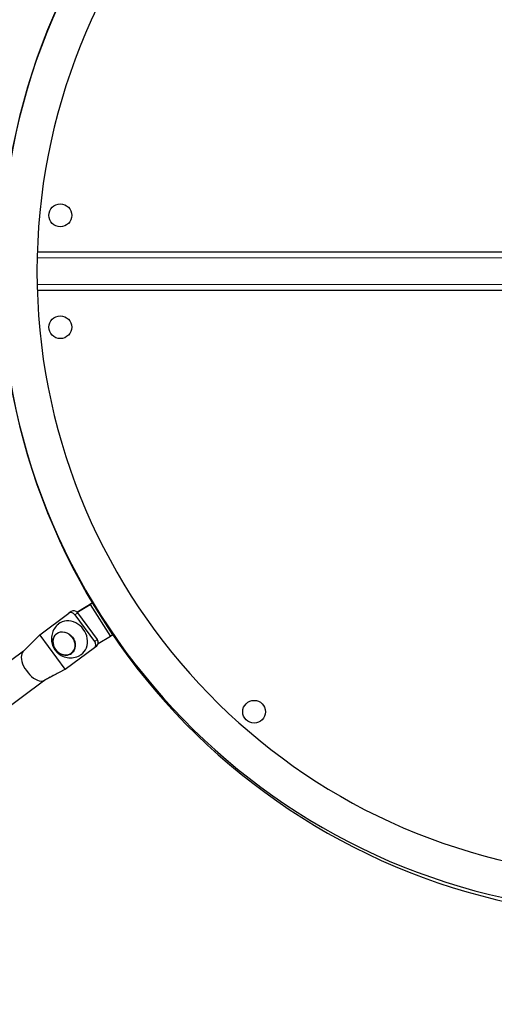
# Model space of a CAD drawing. Units: millimetres. Extents: x 1269 to 10427, y 1500 to 10201.
# Drawn here: x 3911 to 4411, y 6195 to 7232 of the extents above; entities that cross this region are included whole.
import ezdxf

# ---------------------------------------------------------------- set-up
doc = ezdxf.new("R2010")
doc.units = ezdxf.units.MM
doc.header["$LTSCALE"] = 50
doc.layers.add('Widoczne (ISO)', color=7, linetype='Continuous', lineweight=25)
doc.layers.add('Widoczne wąskie (ISO)', color=7, linetype='Continuous', lineweight=15)
doc.layers.add('Wymiar (ISO)', color=7, linetype='Continuous', lineweight=18, true_color=0xffffff)
doc.styles.add('Tekst etykiety (ISO)', font='tahoma.ttf')
doc.dimstyles.new('Domyślne (ISO)', dxfattribs={"dimscale": 50, "dimtxt": 3.5, "dimasz": 2.5, "dimexe": 3.175, "dimexo": 0, "dimgap": 0.762, "dimtad": 1, "dimtoh": 1, "dimdec": 0, "dimrnd": 1e-08, "dimzin": 0, "dimtxsty": 'Tekst etykiety (ISO)', "dimcen": 0.09, "dimdle": 10, "dimclrd": 256, "dimclre": 256, "dimclrt": 256, "dimadec": 0, "dimazin": 0, "dimtfac": 0.714286, "dimtdec": 0, "dimtmove": 0, "dimatfit": 3, "dimfxl": 1, "dimtolj": 1, "dimtzin": 0, "dimlwd": -1, "dimlwe": -1, "dimarcsym": 0})

# ---------------------------------------------------------------- blocks, each defined once
blk = doc.blocks.new('*D6')
at = {"layer": 'Defpoints', "color": 0}
for p in [(9458.7, 6967.1), (1268.7, 5692.2), (9458.7, 1659.2)]:
    blk.add_point(p, dxfattribs=at)
at = {"layer": 'Wymiar (ISO)'}
for p, q in [((9458.7, 6967.1), (9458.7, 1500.5)), ((1268.7, 5692.2), (1268.7, 1500.5)), ((1393.7, 1659.2), (9333.7, 1659.2))]:
    blk.add_line(p, q, dxfattribs=at)
for points in [[(1393.7, 1680.1), (1393.7, 1638.4), (1268.7, 1659.2)], [(9333.7, 1680.1), (9333.7, 1638.4), (9458.7, 1659.2)]]:
    blk.add_solid(points, dxfattribs=at)
at = {"layer": 'Wymiar (ISO)', "insert": (5363.7, 1880.3), "char_height": 175, "attachment_point": 2, "style": 'Tekst etykiety (ISO)'}
blk.add_mtext('\\A1;8190', dxfattribs=at)

msp = doc.modelspace()

# ---------------------------------------------------------------- linework, layer by layer
at = {"layer": 'Widoczne (ISO)'}
for p, q in [((4531, 6987.2), (3929.3, 6987.2)), ((3929.3, 6947.2), (4531, 6947.2)), ((3971, 6608.1), (3987.2, 6617.9)), ((3971.1, 6607.9), (3985, 6616.3)), ((3987.2, 6617.9), (3985, 6616.3)), ((3985, 6616.3), (4006.6, 6582.7)), ((3987.2, 6617.9), (4008.7, 6584.2)), ((3932.1, 6584.2), (3962.7, 6607)), ((3965.2, 6608.9), (3962.7, 6607)), ((3971.6, 6607.4), (3992.5, 6579.3)), ((3989.9, 6577.4), (3969.1, 6605.5)), ((3914.1, 6566.3), (3932.1, 6584.2)), ((3958.9, 6548.1), (3932.3, 6583.9)), ((4006.6, 6582.7), (3993.4, 6574.7)), ((4008.7, 6584.2), (4006.6, 6582.7)), ((3914.7, 6567), (2782.9, 5726.4)), ((3958.9, 6548.1), (3989.5, 6570.8)), ((3989.5, 6570.8), (3992.1, 6572.7)), ((3935.5, 6535.7), (3958.9, 6548.1)), ((3937.4, 6536.5), (2805.6, 5695.9))]:
    msp.add_line(p, q, dxfattribs=at)
for centre in [(3953.6, 7026.1), (3953.6, 6908.3), (4157.9, 6503.3)]:
    msp.add_circle(centre, 12, dxfattribs=at)
for centre, radius, start, end in [((4571.3, 6967.2), 680.3, 93.6462, 266.3538), ((4566.6, 6967.2), 675.6, 94.0281, 265.9719), ((4566.6, 6967.2), 637.6, 94.0658, 265.9342)]:
    msp.add_arc(centre, radius, start, end, dxfattribs=at)
for centre, major_axis, ratio, start_param, end_param in [((3965.7, 6603), (-2.98, 4.01), 0.846976, 4.712389, 6.283185), ((3968.2, 6604.9), (-2.98, 4.01), 0.846976, 4.712389, 6.283185), ((3964.2, 6580.1), (11.9, -16.1), 0.846976, 6.239624, 9.46834), ((3986.5, 6574.9), (2.98, -4.01), 0.846976, 0, 1.570796), ((3989.1, 6576.8), (2.98, -4.01), 0.846976, 0, 1.570796), ((3926.4, 6552), (-11.3, 15.3), 0.531631, 0.34199, 2.718806), ((3926.4, 6552), (-11.3, 15.3), 0.531631, 0.132552, 0.34199), ((3926.4, 6552), (-11.3, 15.3), 0.531631, 0.074623, 0.132552), ((3926.4, 6552), (11.3, -15.3), 0.531631, 5.860398, 6.046138), ((3926.4, 6552), (11.3, -15.3), 0.531631, 6.046138, 6.210631)]:
    msp.add_ellipse(centre, major_axis=major_axis, ratio=ratio, start_param=start_param, end_param=end_param, dxfattribs=at)
msp.add_ellipse((3957.6, 6575.2), major_axis=(-7.8, 10.4), ratio=0.846976, dxfattribs=at)
for points, knots in [([(3951.7, 6595.7), (3950, 6594.3), (3948.5, 6592.6), (3946.2, 6589), (3945.4, 6587), (3944.4, 6583), (3944.2, 6580.9), (3944.4, 6576.9), (3944.8, 6574.9), (3946.2, 6571.1), (3947.2, 6569.3), (3949.8, 6566.1), (3951.3, 6564.6), (3954.9, 6562.3), (3957, 6561.3), (3961.4, 6560.2), (3963.7, 6560), (3968.2, 6560.4), (3970.5, 6561), (3973.6, 6562.4), (3974.6, 6563), (3975.5, 6563.6)], [4.467973, 4.467973, 4.467973, 4.467973, 4.739465, 4.739465, 5.021011, 5.021011, 5.325985, 5.325985, 5.662719, 5.662719, 6.028538, 6.028538, 6.405178, 6.405178, 6.765578, 6.765578, 7.091732, 7.091732, 7.385291, 7.385291, 7.522442, 7.522442, 7.522442, 7.522442]), ([(3949.9, 6585.7), (3949, 6585), (3948.2, 6584.1), (3947, 6582.1), (3946.5, 6581), (3945.9, 6578.6), (3945.8, 6577.3), (3946.1, 6574.6), (3946.4, 6573.3), (3947.4, 6570.7), (3948.1, 6569.5), (3949.8, 6567.3), (3950.8, 6566.3), (3953, 6564.7), (3954.3, 6564.1), (3956.8, 6563.2), (3958.1, 6562.9), (3960.6, 6562.9), (3961.8, 6563.1), (3963.8, 6563.8), (3964.7, 6564.2), (3965.4, 6564.8)], [4.434932, 4.434932, 4.434932, 4.434932, 4.73536, 4.73536, 5.049064, 5.049064, 5.368288, 5.368288, 5.691766, 5.691766, 6.017221, 6.017221, 6.343145, 6.343145, 6.668438, 6.668438, 6.991452, 6.991452, 7.309811, 7.309811, 7.555482, 7.555482, 7.555482, 7.555482]), ([(3951.6, 6544.3), (3951.2, 6544.1), (3950.8, 6543.8), (3949.5, 6543.1), (3948.7, 6542.7), (3945.7, 6541.1), (3943.5, 6539.9), (3939.9, 6537.9), (3938.5, 6537.1), (3937.1, 6536.3)], [0, 0, 0, 0, 0.252888, 0.252888, 0.620028, 0.620028, 1.528977, 1.528977, 2.102663, 2.102663, 2.102663, 2.102663])]:
    msp.add_open_spline(points, degree=3, knots=knots, dxfattribs=at)
msp.add_open_spline([(3914.5, 6566.7), (3916.7, 6568.9), (3918.8, 6571.1), (3920.8, 6573)], degree=3, dxfattribs=at)
at = {"layer": 'Widoczne wąskie (ISO)'}
for p, q in [((3929.2, 6981.2), (5101, 6981.2)), ((3929.2, 6953.2), (5101, 6953.2)), ((3969.1, 6605.5), (3971.6, 6607.4)), ((3932.3, 6583.9), (3932.1, 6584.2)), ((3992.5, 6579.3), (3989.9, 6577.4))]:
    msp.add_line(p, q, dxfattribs=at)
msp.add_ellipse((3957.4, 6575.1), major_axis=(-7.5, 10.2), ratio=0.846976, dxfattribs=at)

# ---------------------------------------------------------------- dimensions: what is measured, and where the dimension line sits
at = {"layer": 'Wymiar (ISO)'}
dim = msp.add_linear_dim(base=(9458.7, 1659.2), p1=(1268.7, 5692.2), p2=(9458.7, 6967.1), dimstyle='Domyślne (ISO)', override={"dimtoh": 0, "dimdec": 0, "dimtp": 0, "dimtm": 0, "dimtdec": 0, "dimtofl": 0, "dimatfit": 1}, dxfattribs=at)
dim.commit()
dim.dimension.update_dxf_attribs({"geometry": '*D6', "text_midpoint": (5363.7, 1659.2), "dimtype": 160})

doc.saveas('drawing.dxf')
